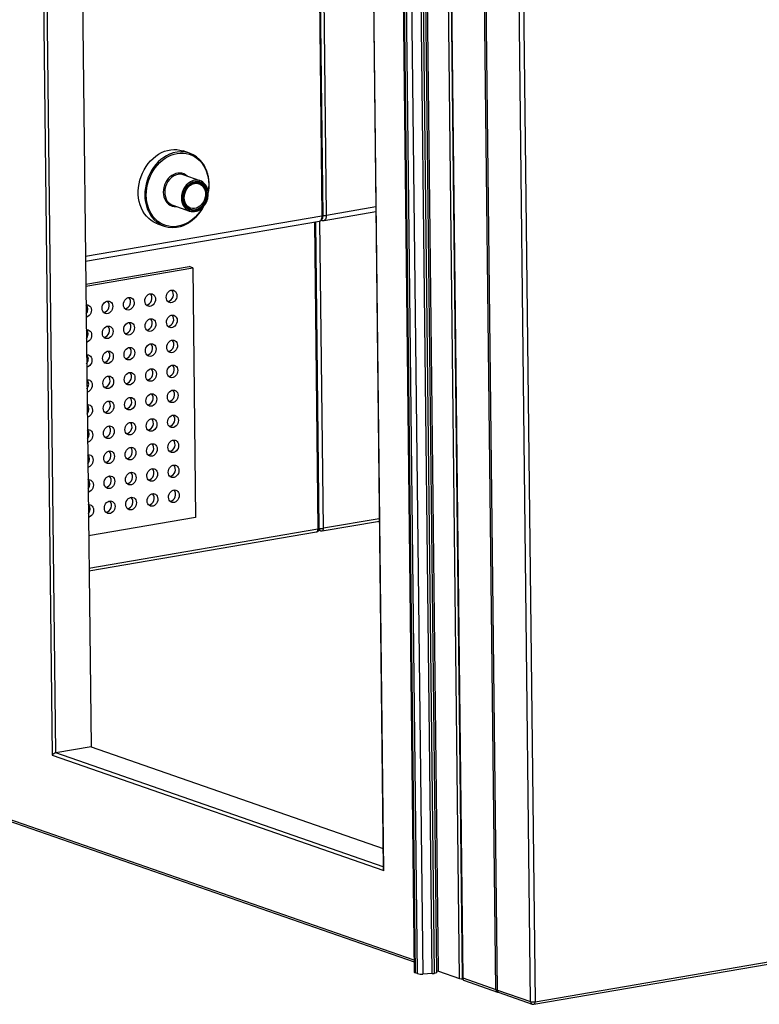
# Model space of a CAD drawing. Units: inches. Extents: x 0.3 to 10.6, y 0.4 to 8.2.
# Drawn here: x 8.5 to 9, y 5.9 to 6.5 of the extents above; entities that cross this region are included whole.
import ezdxf

# ---------------------------------------------------------------- set-up
doc = ezdxf.new("R2010")
doc.units = ezdxf.units.IN
doc.header["$MEASUREMENT"] = 0

msp = doc.modelspace()

# ---------------------------------------------------------------- linework, layer by layer
at = {"color": 7, "linetype": 'Continuous', "lineweight": 25}
for p, q in [((8.76501154, 7.63921522), (8.78504406, 5.88342537)), ((8.76534071, 7.63895999), (8.78537324, 5.88317015)), ((8.82660716, 5.86882609), (8.80657463, 7.62461594)), ((8.80928357, 7.62451597), (8.82931609, 5.86872612)), ((8.52262768, 7.19127897), (8.5360101, 6.01835063)), ((8.78343786, 5.88279721), (8.76861466, 7.18200587)), ((8.7414246, 7.15897515), (8.75594061, 5.88669113)), ((8.7419513, 7.15856679), (8.75646731, 5.88628277)), ((8.75794312, 5.88576938), (8.74342711, 7.1580534)), ((8.74655452, 7.15776507), (8.76107052, 5.88548105)), ((8.76684371, 5.88578093), (8.7523277, 7.15806495)), ((8.75353457, 7.15819333), (8.76805057, 5.88590931)), ((8.75499585, 7.15844306), (8.76951186, 5.88615904)), ((8.77074215, 5.88721367), (8.75622614, 7.15949769)), ((8.72376905, 7.12058442), (8.73713231, 5.94933477)), ((8.73740524, 5.94829125), (8.72402282, 7.12121959)), ((8.55325568, 6.57900834), (8.55959426, 6.02345067)), ((8.70050804, 6.34586482), (8.69842418, 6.52850858)), ((8.80544765, 5.87618686), (8.79855624, 6.48019744)), ((8.80653275, 5.87580938), (8.79964134, 6.47981996)), ((8.61946766, 6.38380935), (8.6154745, 6.38519845)), ((8.62582673, 6.36712173), (8.61567015, 6.3706549)), ((8.60925298, 6.35220799), (8.61940956, 6.34867482)), ((8.6200513, 6.35051953), (8.61966865, 6.35067012)), ((8.70115943, 6.34293794), (8.73258024, 6.34830768)), ((8.55623172, 6.31817019), (8.69830151, 6.34244953)), ((8.69823163, 6.15588804), (8.69610735, 6.34207457)), ((8.69960397, 6.34317992), (8.700014, 6.34303728)), ((8.60007335, 6.34092582), (8.6040665, 6.33953672)), ((8.55639008, 6.30428803), (8.61917537, 6.31501786)), ((8.55640294, 6.30316438), (8.62134559, 6.31426291)), ((8.62134559, 6.31426291), (8.61917537, 6.31501786)), ((8.62134559, 6.31426291), (8.62307626, 6.16257476)), ((8.62307626, 6.16257476), (8.55813361, 6.15147624)), ((8.70001989, 6.15453378), (8.73472345, 6.16046452)), ((8.55837486, 6.13032703), (8.69664235, 6.15395657)), ((8.69802031, 6.15497937), (8.69907572, 6.15461222)), ((8.55959426, 6.02345067), (8.53815992, 6.0197876)), ((8.55959426, 6.02345067), (8.73699075, 5.96173971)), ((8.5360101, 6.01835063), (8.73740524, 5.94829125)), ((8.50899082, 5.97879959), (8.75586954, 5.89291782)), ((8.82931609, 5.86872612), (9.29366264, 5.94808169)), ((8.82856, 5.86717841), (9.29290655, 5.94653398)), ((8.75794312, 5.88576938), (8.75646731, 5.88628277)), ((8.76684371, 5.88578093), (8.76107052, 5.88548105)), ((8.76951186, 5.88615904), (8.76805057, 5.88590931)), ((8.77074215, 5.88721367), (8.76950224, 5.88700177)), ((8.77074215, 5.88721367), (8.78343786, 5.88279721)), ((8.78537324, 5.88317015), (8.80544765, 5.87618686)), ((8.78635532, 5.88160294), (8.80652384, 5.87458692)), ((8.80653275, 5.87580938), (8.82660716, 5.86882609)), ((8.80659673, 5.87504443), (8.80625637, 5.8748169)), ((8.80742072, 5.87427492), (8.82758924, 5.86725889))]:
    msp.add_line(p, q, dxfattribs=at)
at = {"color": 8, "linetype": 'Continuous', "lineweight": 25}
for p, q in [((8.53815992, 6.0197876), (8.52481376, 7.18953806)), ((8.69772342, 6.52875233), (8.69981371, 6.34554502)), ((8.70267162, 6.34603343), (8.70059832, 6.52775227)), ((8.73254796, 6.35113921), (8.70267162, 6.34603343)), ((8.69981371, 6.34554502), (8.5561994, 6.32100172)), ((8.6952714, 6.34193173), (8.69739843, 6.15550428)), ((8.70077597, 6.15608149), (8.69864833, 6.34256297)), ((8.73470727, 6.16188026), (8.70077597, 6.15608149)), ((8.69739843, 6.15550428), (8.55835872, 6.13174277)), ((8.73711815, 5.95057595), (8.53815992, 6.0197876)), ((8.75585834, 5.89390223), (8.50899795, 5.97977762))]:
    msp.add_line(p, q, dxfattribs=at)
at = {"color": 7, "linetype": 'Continuous', "lineweight": 25, "flags": 128}
for points in [[(8.60007335, 6.34092582), (8.5993707, 6.34118971), (8.59771298, 6.34197694), (8.59614916, 6.34296103), (8.5946939, 6.34413287), (8.59336074, 6.34548137), (8.59216218, 6.34699403), (8.59110937, 6.34865678), (8.59021214, 6.35045397), (8.58947894, 6.35236886), (8.58891649, 6.35438362), (8.58853009, 6.35647946), (8.58832344, 6.35863669), (8.58829835, 6.36083523), (8.58845507, 6.36305463), (8.58879224, 6.36527406), (8.58930661, 6.36747284), (8.58999335, 6.36963039), (8.59084616, 6.37172666), (8.591857, 6.37374209), (8.59301645, 6.37565772), (8.5943137, 6.37745582), (8.59573662, 6.37911946), (8.59727194, 6.38063319), (8.59890528, 6.38198285), (8.60062145, 6.38315593), (8.6024044, 6.38414133), (8.60423748, 6.38492995), (8.60610356, 6.38551434), (8.60798522, 6.3858892), (8.60986498, 6.38605088), (8.6117252, 6.38599787), (8.61354846, 6.38573076), (8.61531787, 6.38525201), (8.6154745, 6.38519845)], [(8.61536587, 6.35647877), (8.61544362, 6.35788292), (8.61570655, 6.35928449), (8.61614822, 6.36064891), (8.61675777, 6.36194265), (8.61752011, 6.36313383), (8.61841657, 6.36419314), (8.61942503, 6.36509448), (8.62052071, 6.36581563), (8.62167656, 6.36633886), (8.62286413, 6.36665123), (8.62405419, 6.36674519), (8.6252174, 6.36661828), (8.62632523, 6.3662737), (8.6273503, 6.36571989), (8.6282674, 6.36497051), (8.62905396, 6.36404404), (8.62969054, 6.36296325), (8.63016156, 6.36175481), (8.63045539, 6.36044839), (8.63056481, 6.35907622), (8.63048707, 6.35767207), (8.63022413, 6.3562705), (8.62978246, 6.35490609), (8.62917298, 6.35361235), (8.62841058, 6.35242116), (8.62751412, 6.35136185), (8.62650565, 6.35046051), (8.62540997, 6.34973936), (8.62425419, 6.34921614), (8.62306662, 6.34890377), (8.62187655, 6.34880981), (8.62071329, 6.34893671), (8.61960545, 6.34928129), (8.61858038, 6.3498351), (8.61766329, 6.35058448), (8.61687679, 6.35151097), (8.61624015, 6.35259174), (8.61576912, 6.35380018), (8.61547529, 6.3551066), (8.61536587, 6.35647877)], [(8.61595043, 6.35657867), (8.61605627, 6.35528021), (8.61634108, 6.35404651), (8.61679742, 6.35290939), (8.61741348, 6.35189835), (8.61817336, 6.35103957), (8.61905734, 6.35035529), (8.62004255, 6.34986329), (8.62110342, 6.34957623), (8.62221258, 6.34950158), (8.62334122, 6.34964125), (8.62446006, 6.34999166), (8.62554026, 6.35054376), (8.62655375, 6.35128318), (8.6274743, 6.35219075), (8.62827805, 6.35324307), (8.62894424, 6.35441282), (8.62945555, 6.35566973), (8.62979874, 6.35698123), (8.62996503, 6.35831335), (8.62994999, 6.35963153), (8.62975401, 6.36090174), (8.62938229, 6.36209106), (8.62884434, 6.36316865), (8.6281541, 6.3641066), (8.62732951, 6.36488063), (8.62639188, 6.36547064), (8.62536549, 6.36586146), (8.62427693, 6.36604292), (8.62315446, 6.3660103), (8.62202703, 6.36576441), (8.62092389, 6.36531175), (8.61987368, 6.36466385), (8.61890352, 6.36383768), (8.61803856, 6.36285451), (8.61730119, 6.36173986), (8.61671056, 6.3605226), (8.61628189, 6.35923423), (8.61602628, 6.35790817), (8.61595043, 6.35657867)], [(8.60528051, 6.29631902), (8.60536453, 6.29724269), (8.60563237, 6.29814493), (8.60606855, 6.29897329), (8.60664766, 6.2996797), (8.60733602, 6.30022297), (8.60809374, 6.30057166), (8.60887663, 6.30070546), (8.60963928, 6.30061659), (8.61033739, 6.30031027), (8.61093034, 6.29980415), (8.61138368, 6.29912781), (8.61167102, 6.29832045), (8.61177576, 6.29742904), (8.61169173, 6.29650536), (8.6114239, 6.29560312), (8.61098772, 6.29477476), (8.61040861, 6.29406842), (8.60972019, 6.29352507), (8.60896253, 6.29317639), (8.60817964, 6.29304259), (8.60741693, 6.29313145), (8.60671887, 6.29343785), (8.60612593, 6.2939439), (8.60567258, 6.29462024), (8.60538524, 6.2954276), (8.60528051, 6.29631902)], [(8.56630891, 6.28965887), (8.56639293, 6.29058255), (8.56666077, 6.29148479), (8.56709695, 6.29231315), (8.56767606, 6.29301956), (8.56836442, 6.29356283), (8.56912213, 6.29391152), (8.56990503, 6.29404531), (8.57066767, 6.29395645), (8.57136579, 6.29365013), (8.57195873, 6.29314401), (8.57241208, 6.29246767), (8.57269942, 6.29166031), (8.57280415, 6.29076889), (8.57272013, 6.28984522), (8.57245229, 6.28894298), (8.57201612, 6.28811462), (8.57143701, 6.28740828), (8.57074858, 6.28686493), (8.56999093, 6.28651625), (8.56920804, 6.28638245), (8.56844533, 6.28647131), (8.56774727, 6.28677771), (8.56715433, 6.28728376), (8.56670098, 6.2879601), (8.56641364, 6.28876745), (8.56630891, 6.28965887)], [(8.5792994, 6.29187891), (8.57938342, 6.29280259), (8.57965132, 6.29370484), (8.5800875, 6.2945332), (8.58066661, 6.29523961), (8.58135497, 6.29578288), (8.58211263, 6.29613156), (8.58289558, 6.29626537), (8.58365823, 6.2961765), (8.58435634, 6.29587018), (8.58494923, 6.29536405), (8.58540257, 6.29468771), (8.58568998, 6.29388036), (8.58579471, 6.29298894), (8.58571068, 6.29206527), (8.58544279, 6.29116302), (8.58500661, 6.29033466), (8.58442756, 6.28962833), (8.58373914, 6.28908498), (8.58298148, 6.2887363), (8.58219853, 6.28860249), (8.58143588, 6.28869136), (8.58073783, 6.28899776), (8.58014488, 6.28950381), (8.57969154, 6.29018015), (8.57940413, 6.29098749), (8.5792994, 6.29187891)], [(8.59228996, 6.29409896), (8.59237398, 6.29502264), (8.59264188, 6.29592489), (8.59307799, 6.29675324), (8.5936571, 6.29745965), (8.59434553, 6.29800293), (8.59510318, 6.29835161), (8.59588607, 6.29848541), (8.59664878, 6.29839655), (8.59734684, 6.29809022), (8.59793978, 6.2975841), (8.59839313, 6.29690776), (8.59868047, 6.2961004), (8.5987852, 6.29520898), (8.59870118, 6.29428531), (8.59843334, 6.29338307), (8.59799716, 6.29255471), (8.59741805, 6.29184837), (8.59672969, 6.29130503), (8.59597198, 6.29095634), (8.59518908, 6.29082254), (8.59442644, 6.29091141), (8.59372832, 6.2912178), (8.59313538, 6.29172385), (8.59268209, 6.2924002), (8.59239469, 6.29320754), (8.59228996, 6.29409896)], [(8.55653274, 6.29178777), (8.55691447, 6.29182526), (8.55767718, 6.29173641), (8.55837523, 6.29143008), (8.55896818, 6.29092396), (8.55942153, 6.29024762), (8.55970893, 6.28944027), (8.5598136, 6.28854884), (8.55972964, 6.28762518), (8.55946174, 6.28672293), (8.55902556, 6.28589457), (8.55844645, 6.28518823), (8.55775809, 6.28464489), (8.55700037, 6.2842962), (8.55661927, 6.28420339)], [(8.59246302, 6.27893013), (8.59254705, 6.27985381), (8.59281494, 6.28075605), (8.59325106, 6.2815844), (8.59383017, 6.28229082), (8.59451859, 6.28283417), (8.59527625, 6.28318285), (8.59605914, 6.28331664), (8.59682185, 6.28322779), (8.5975199, 6.28292138), (8.59811285, 6.28241527), (8.5985662, 6.28173893), (8.59885354, 6.28093157), (8.59895827, 6.28004015), (8.59887424, 6.27911654), (8.59860641, 6.27821431), (8.59817023, 6.27738588), (8.59759112, 6.27667953), (8.59690276, 6.27613619), (8.59614504, 6.2757875), (8.59536215, 6.27565371), (8.5945995, 6.27574257), (8.59390139, 6.27604896), (8.59330844, 6.27655501), (8.59285516, 6.27723143), (8.59256776, 6.27803878), (8.59246302, 6.27893013)], [(8.60545358, 6.28115018), (8.6055376, 6.28207386), (8.60580544, 6.28297609), (8.60624162, 6.28380445), (8.60682073, 6.28451087), (8.60750909, 6.28505421), (8.6082668, 6.2854029), (8.60904969, 6.28553669), (8.60981234, 6.28544783), (8.61051046, 6.28514143), (8.6111034, 6.28463532), (8.61155675, 6.28395898), (8.61184409, 6.28315162), (8.61194882, 6.2822602), (8.6118648, 6.28133659), (8.61159696, 6.28043436), (8.61116079, 6.27960593), (8.61058168, 6.27889958), (8.60989325, 6.27835623), (8.6091356, 6.27800755), (8.60835271, 6.27787376), (8.60759, 6.27796261), (8.60689194, 6.27826901), (8.606299, 6.27877506), (8.60584565, 6.27945147), (8.60555831, 6.28025883), (8.60545358, 6.28115018)], [(8.55670581, 6.27661894), (8.55708754, 6.2766565), (8.55785025, 6.27656765), (8.5585483, 6.27626124), (8.55914125, 6.27575513), (8.55959459, 6.27507878), (8.55988199, 6.27427144), (8.55998667, 6.27338001), (8.5599027, 6.27245641), (8.55963481, 6.27155417), (8.55919863, 6.27072573), (8.55861952, 6.27001939), (8.55793116, 6.26947605), (8.55717344, 6.26912736), (8.55679234, 6.26903456)], [(8.56648197, 6.27449004), (8.566566, 6.27541372), (8.56683383, 6.27631595), (8.56727001, 6.27714431), (8.56784912, 6.27785073), (8.56853748, 6.27839407), (8.5692952, 6.27874276), (8.57007809, 6.27887655), (8.57084074, 6.27878769), (8.57153886, 6.27848129), (8.5721318, 6.27797518), (8.57258515, 6.27729883), (8.57287249, 6.27649148), (8.57297722, 6.27560006), (8.5728932, 6.27467645), (8.57262536, 6.27377422), (8.57218918, 6.27294579), (8.57161007, 6.27223944), (8.57092165, 6.27169609), (8.570164, 6.27134741), (8.5693811, 6.27121362), (8.56861839, 6.27130247), (8.56792034, 6.27160887), (8.5673274, 6.27211492), (8.56687405, 6.27279133), (8.56658671, 6.27359869), (8.56648197, 6.27449004)], [(8.57947247, 6.27671008), (8.57955649, 6.27763376), (8.57982439, 6.278536), (8.58026057, 6.27936436), (8.58083968, 6.28007078), (8.58152804, 6.28061412), (8.58228569, 6.2809628), (8.58306865, 6.2810966), (8.58383129, 6.28100774), (8.58452941, 6.28070134), (8.58512229, 6.28019522), (8.58557564, 6.27951887), (8.58586304, 6.27871153), (8.58596778, 6.27782011), (8.58588375, 6.2768965), (8.58561585, 6.27599426), (8.58517968, 6.27516583), (8.58460063, 6.27445949), (8.58391221, 6.27391614), (8.58315455, 6.27356746), (8.5823716, 6.27343366), (8.58160895, 6.27352252), (8.58091089, 6.27382892), (8.58031795, 6.27433497), (8.5798646, 6.27501138), (8.5795772, 6.27581873), (8.57947247, 6.27671008)], [(8.60562664, 6.26598141), (8.60571067, 6.26690509), (8.6059785, 6.26780733), (8.60641468, 6.26863569), (8.60699379, 6.26934203), (8.60768215, 6.26988537), (8.60843987, 6.27023406), (8.60922276, 6.27036785), (8.60998541, 6.27027899), (8.61068353, 6.2699726), (8.61127647, 6.26946655), (8.61172982, 6.26879021), (8.61201716, 6.26798285), (8.61212189, 6.26709143), (8.61203787, 6.26616776), (8.61177003, 6.26526552), (8.61133385, 6.26443716), (8.61075474, 6.26373074), (8.61006632, 6.26318747), (8.60930866, 6.26283879), (8.60852577, 6.26270499), (8.60776306, 6.26279385), (8.60706501, 6.26310018), (8.60647207, 6.26360629), (8.60601872, 6.26428264), (8.60573138, 6.26508999), (8.60562664, 6.26598141)], [(8.57964553, 6.26154131), (8.57972956, 6.26246499), (8.57999746, 6.26336724), (8.58043363, 6.2641956), (8.58101274, 6.26490194), (8.58170111, 6.26544528), (8.58245876, 6.26579396), (8.58324171, 6.26592776), (8.58400436, 6.2658389), (8.58470248, 6.26553251), (8.58529536, 6.26502645), (8.58574871, 6.26435011), (8.58603611, 6.26354276), (8.58614084, 6.26265134), (8.58605682, 6.26172767), (8.58578892, 6.26082542), (8.58535274, 6.25999706), (8.58477369, 6.25929065), (8.58408527, 6.25874738), (8.58332762, 6.2583987), (8.58254466, 6.25826489), (8.58178202, 6.25835376), (8.58108396, 6.25866009), (8.58049102, 6.2591662), (8.58003767, 6.25984255), (8.57975027, 6.26064989), (8.57964553, 6.26154131)], [(8.59263609, 6.26376136), (8.59272011, 6.26468504), (8.59298801, 6.26558729), (8.59342413, 6.26641564), (8.59400324, 6.26712198), (8.59469166, 6.26766533), (8.59544932, 6.26801401), (8.59623221, 6.2681478), (8.59699492, 6.26805895), (8.59769297, 6.26775255), (8.59828591, 6.2672465), (8.59873926, 6.26657016), (8.5990266, 6.2657628), (8.59913134, 6.26487138), (8.59904731, 6.26394771), (8.59877948, 6.26304547), (8.5983433, 6.26221711), (8.59776419, 6.26151069), (8.59707583, 6.26096743), (8.59631811, 6.26061874), (8.59553522, 6.26048494), (8.59477257, 6.26057381), (8.59407445, 6.26088013), (8.59348151, 6.26138624), (8.59302822, 6.2620626), (8.59274082, 6.26286994), (8.59263609, 6.26376136)], [(8.55687887, 6.2614501), (8.55726061, 6.26148766), (8.55802331, 6.26139881), (8.55872137, 6.26109241), (8.55931431, 6.26058636), (8.55976766, 6.25991002), (8.56005506, 6.25910267), (8.56015973, 6.25821124), (8.56007577, 6.25728758), (8.55980787, 6.25638533), (8.55937169, 6.25555697), (8.55879259, 6.25485055), (8.55810422, 6.25430729), (8.55734651, 6.2539586), (8.55696541, 6.25386572)], [(8.56665504, 6.25932127), (8.56673907, 6.26024495), (8.5670069, 6.26114719), (8.56744308, 6.26197555), (8.56802219, 6.26268189), (8.56871055, 6.26322523), (8.56946827, 6.26357392), (8.57025116, 6.26370771), (8.57101381, 6.26361885), (8.57171192, 6.26331246), (8.57230487, 6.26280641), (8.57275821, 6.26213007), (8.57304555, 6.26132271), (8.57315029, 6.26043129), (8.57306626, 6.25950762), (8.57279843, 6.25860538), (8.57236225, 6.25777702), (8.57178314, 6.2570706), (8.57109472, 6.25652733), (8.57033706, 6.25617865), (8.56955417, 6.25604485), (8.56879146, 6.25613371), (8.56809341, 6.25644004), (8.56750046, 6.25694615), (8.56704712, 6.2576225), (8.56675977, 6.25842985), (8.56665504, 6.25932127)], [(8.59280916, 6.24859253), (8.59289318, 6.24951621), (8.59316108, 6.25041845), (8.5935972, 6.2512468), (8.5941763, 6.25195322), (8.59486473, 6.25249649), (8.59562238, 6.25284517), (8.59640528, 6.25297897), (8.59716798, 6.25289011), (8.59786604, 6.25258378), (8.59845898, 6.25207767), (8.59891233, 6.25140132), (8.59919967, 6.25059397), (8.5993044, 6.24970255), (8.59922038, 6.24877887), (8.59895254, 6.24787663), (8.59851636, 6.24704827), (8.59793725, 6.24634193), (8.59724889, 6.24579859), (8.59649118, 6.2454499), (8.59570829, 6.24531611), (8.59494564, 6.24540497), (8.59424752, 6.24571136), (8.59365458, 6.24621741), (8.59320129, 6.24689376), (8.59291389, 6.24770111), (8.59280916, 6.24859253)], [(8.60579971, 6.25081258), (8.60588374, 6.25173626), (8.60615157, 6.25263849), (8.60658775, 6.25346685), (8.60716686, 6.25417327), (8.60785522, 6.25471653), (8.60861294, 6.25506522), (8.60939583, 6.25519902), (8.61015848, 6.25511015), (8.61085659, 6.25480383), (8.61144954, 6.25429772), (8.61190288, 6.25362137), (8.61219022, 6.25281402), (8.61229496, 6.2519226), (8.61221093, 6.25099892), (8.6119431, 6.25009669), (8.61150692, 6.24926832), (8.61092781, 6.24856198), (8.61023939, 6.24801863), (8.60948173, 6.24766995), (8.60869884, 6.24753616), (8.60793613, 6.24762501), (8.60723808, 6.24793141), (8.60664513, 6.24843746), (8.60619179, 6.2491138), (8.60590444, 6.24992116), (8.60579971, 6.25081258)], [(8.55705194, 6.24628134), (8.55743367, 6.24631883), (8.55819638, 6.24622997), (8.55889444, 6.24592364), (8.55948738, 6.24541753), (8.55994073, 6.24474118), (8.56022813, 6.24393384), (8.5603328, 6.24304241), (8.56024884, 6.24211874), (8.55998094, 6.24121649), (8.55954476, 6.24038813), (8.55896565, 6.23968179), (8.55827729, 6.23913845), (8.55751958, 6.23878976), (8.55713847, 6.23869695)], [(8.56682811, 6.24415244), (8.56691213, 6.24507611), (8.56717997, 6.24597835), (8.56761615, 6.24680671), (8.56819526, 6.24751313), (8.56888362, 6.24805639), (8.56964133, 6.24840508), (8.57042423, 6.24853888), (8.57118687, 6.24845001), (8.57188499, 6.24814369), (8.57247793, 6.24763758), (8.57293128, 6.24696123), (8.57321862, 6.24615388), (8.57332336, 6.24526246), (8.57323933, 6.24433878), (8.5729715, 6.24343654), (8.57253532, 6.24260818), (8.57195621, 6.24190184), (8.57126778, 6.24135849), (8.57051013, 6.24100981), (8.56972724, 6.24087602), (8.56896453, 6.24096487), (8.56826647, 6.24127127), (8.56767353, 6.24177732), (8.56722018, 6.24245366), (8.56693284, 6.24326102), (8.56682811, 6.24415244)], [(8.5798186, 6.24637248), (8.57990263, 6.24729615), (8.58017052, 6.2481984), (8.5806067, 6.24902676), (8.58118581, 6.24973318), (8.58187417, 6.25027644), (8.58263183, 6.25062512), (8.58341478, 6.25075893), (8.58417743, 6.25067006), (8.58487555, 6.25036374), (8.58546843, 6.24985762), (8.58592177, 6.24918127), (8.58620918, 6.24837393), (8.58631391, 6.24748251), (8.58622989, 6.24655883), (8.58596199, 6.24565658), (8.58552581, 6.24482822), (8.58494676, 6.24412189), (8.58425834, 6.24357854), (8.58350068, 6.24322986), (8.58271773, 6.24309606), (8.58195508, 6.24318492), (8.58125703, 6.24349132), (8.58066408, 6.24399737), (8.58021074, 6.24467371), (8.57992334, 6.24548106), (8.5798186, 6.24637248)], [(8.60597278, 6.23564381), (8.6060568, 6.23656749), (8.60632464, 6.23746965), (8.60676082, 6.23829801), (8.60733993, 6.23900443), (8.60802829, 6.23954777), (8.608786, 6.23989639), (8.6095689, 6.24003018), (8.61033154, 6.23994139), (8.61102966, 6.239635), (8.6116226, 6.23912888), (8.61207595, 6.23845254), (8.61236329, 6.23764525), (8.61246802, 6.23675383), (8.612384, 6.23583016), (8.61211617, 6.23492785), (8.61167999, 6.23409949), (8.61110088, 6.23339321), (8.61041245, 6.23284987), (8.6096548, 6.23250112), (8.60887191, 6.23236732), (8.6081092, 6.23245625), (8.60741114, 6.23276265), (8.6068182, 6.23326862), (8.60636485, 6.23394497), (8.60607751, 6.23475239), (8.60597278, 6.23564381)], [(8.57999167, 6.23120371), (8.58007569, 6.23212739), (8.58034359, 6.23302956), (8.58077977, 6.23385792), (8.58135888, 6.23456434), (8.58204724, 6.23510768), (8.5828049, 6.23545629), (8.58358785, 6.23559009), (8.5843505, 6.2355013), (8.58504861, 6.23519491), (8.5856415, 6.23468878), (8.58609484, 6.23401244), (8.58638224, 6.23320516), (8.58648698, 6.23231374), (8.58640295, 6.23139006), (8.58613506, 6.23048775), (8.58569888, 6.22965939), (8.58511983, 6.22895312), (8.58443141, 6.22840978), (8.58367375, 6.22806103), (8.5828908, 6.22792722), (8.58212815, 6.22801616), (8.58143009, 6.22832256), (8.58083715, 6.22882853), (8.58038381, 6.22950487), (8.5800964, 6.23031229), (8.57999167, 6.23120371)], [(8.59298222, 6.23342376), (8.59306625, 6.23434744), (8.59333414, 6.23524961), (8.59377026, 6.23607796), (8.59434937, 6.23678438), (8.59503779, 6.23732773), (8.59579545, 6.23767634), (8.59657834, 6.23781013), (8.59734105, 6.23772135), (8.59803911, 6.23741495), (8.59863205, 6.23690883), (8.5990854, 6.23623249), (8.59937274, 6.2354252), (8.59947747, 6.23453378), (8.59939345, 6.2336101), (8.59912561, 6.2327078), (8.59868943, 6.23187944), (8.59811032, 6.23117316), (8.59742196, 6.23062983), (8.59666424, 6.23028107), (8.59588135, 6.23014727), (8.5951187, 6.23023621), (8.59442059, 6.2305426), (8.59382765, 6.23104857), (8.59337436, 6.23172493), (8.59308696, 6.23253234), (8.59298222, 6.23342376)], [(8.55722501, 6.23111243), (8.55760674, 6.23114999), (8.55836945, 6.23106121), (8.5590675, 6.23075481), (8.55966045, 6.23024869), (8.56011379, 6.22957235), (8.5604012, 6.22876507), (8.56050587, 6.22787364), (8.5604219, 6.22694997), (8.56015401, 6.22604766), (8.55971783, 6.2252193), (8.55913872, 6.22451302), (8.55845036, 6.22396969), (8.55769264, 6.22362092), (8.55731154, 6.22352812)], [(8.56700118, 6.22898367), (8.5670852, 6.22990735), (8.56735304, 6.23080951), (8.56778921, 6.23163787), (8.56836832, 6.23234429), (8.56905668, 6.23288763), (8.5698144, 6.23323625), (8.57059729, 6.23337004), (8.57135994, 6.23328125), (8.57205806, 6.23297486), (8.572651, 6.23246874), (8.57310435, 6.2317924), (8.57339169, 6.23098511), (8.57349642, 6.23009369), (8.5734124, 6.22917001), (8.57314456, 6.22826771), (8.57270838, 6.22743935), (8.57212927, 6.22673307), (8.57144085, 6.22618973), (8.5706832, 6.22584097), (8.5699003, 6.22570718), (8.5691376, 6.2257961), (8.56843954, 6.22610251), (8.5678466, 6.22660848), (8.56739325, 6.22728482), (8.56710591, 6.22809225), (8.56700118, 6.22898367)], [(8.59315529, 6.21825486), (8.59323932, 6.21917853), (8.59350721, 6.22008085), (8.59394333, 6.2209092), (8.59452244, 6.22161562), (8.59521086, 6.22215896), (8.59596852, 6.22250757), (8.59675141, 6.22264137), (8.59751412, 6.22255258), (8.59821217, 6.22224618), (8.59880512, 6.22174007), (8.59925846, 6.22106372), (8.59954581, 6.22025629), (8.59965054, 6.21936488), (8.59956651, 6.21844134), (8.59929868, 6.21753903), (8.5988625, 6.21671067), (8.59828339, 6.21600426), (8.59759503, 6.21546092), (8.59683731, 6.2151123), (8.59605442, 6.21497851), (8.59529177, 6.2150673), (8.59459366, 6.21537369), (8.59400071, 6.21587981), (8.59354743, 6.21655616), (8.59326002, 6.21736358), (8.59315529, 6.21825486)], [(8.60614585, 6.22047491), (8.60622987, 6.22139858), (8.60649771, 6.22230089), (8.60693388, 6.22312925), (8.60751299, 6.22383567), (8.60820135, 6.224379), (8.60895907, 6.22472762), (8.60974196, 6.22486142), (8.61050461, 6.22477262), (8.61120273, 6.22446623), (8.61179567, 6.22396012), (8.61224902, 6.22328377), (8.61253636, 6.22247635), (8.61264109, 6.22158493), (8.61255707, 6.22066139), (8.61228923, 6.21975908), (8.61185305, 6.21893072), (8.61127394, 6.21822431), (8.61058552, 6.21768096), (8.60982787, 6.21733235), (8.60904497, 6.21719856), (8.60828227, 6.21728734), (8.60758421, 6.21759374), (8.60699127, 6.21809986), (8.60653792, 6.2187762), (8.60625058, 6.21958363), (8.60614585, 6.22047491)], [(8.55739807, 6.21594367), (8.55777981, 6.21598123), (8.55854251, 6.21589244), (8.55924057, 6.21558604), (8.55983351, 6.21507992), (8.56028686, 6.21440358), (8.56057426, 6.21359616), (8.56067894, 6.21270473), (8.56059497, 6.21178121), (8.56032708, 6.21087889), (8.5598909, 6.21005053), (8.55931179, 6.20934412), (8.55862343, 6.20880078), (8.55786571, 6.20845216), (8.55748461, 6.20835935)], [(8.56717424, 6.21381476), (8.56725827, 6.21473844), (8.5675261, 6.21564075), (8.56796228, 6.21646911), (8.56854139, 6.21717553), (8.56922975, 6.21771886), (8.56998747, 6.21806748), (8.57077036, 6.21820128), (8.57153301, 6.21811248), (8.57223113, 6.21780609), (8.57282407, 6.21729998), (8.57327742, 6.21662363), (8.57356476, 6.2158162), (8.57366949, 6.21492478), (8.57358546, 6.21400125), (8.57331763, 6.21309894), (8.57288145, 6.21227058), (8.57230234, 6.21156417), (8.57161392, 6.21102082), (8.57085626, 6.21067221), (8.57007337, 6.21053842), (8.56931066, 6.2106272), (8.56861261, 6.2109336), (8.56801966, 6.21143972), (8.56756632, 6.21211606), (8.56727898, 6.21292349), (8.56717424, 6.21381476)], [(8.58016474, 6.2160348), (8.58024876, 6.21695848), (8.58051666, 6.2178608), (8.58095284, 6.21868916), (8.58153195, 6.21939558), (8.58222031, 6.21993891), (8.58297796, 6.22028752), (8.58376092, 6.22042133), (8.58452356, 6.22033253), (8.58522168, 6.22002614), (8.58581456, 6.21952002), (8.58626791, 6.21884367), (8.58655531, 6.21803625), (8.58666004, 6.21714484), (8.58657602, 6.2162213), (8.58630812, 6.21531898), (8.58587194, 6.21449062), (8.5852929, 6.21378422), (8.58460447, 6.21324087), (8.58384682, 6.21289226), (8.58306386, 6.21275846), (8.58230122, 6.21284725), (8.58160316, 6.21315365), (8.58101022, 6.21365977), (8.58055687, 6.21433611), (8.58026947, 6.21514353), (8.58016474, 6.2160348)], [(8.5803378, 6.20086604), (8.58042183, 6.20178972), (8.58068973, 6.20269189), (8.5811259, 6.20352039), (8.58170501, 6.20422667), (8.58239337, 6.20477001), (8.58315103, 6.20511876), (8.58393398, 6.20525256), (8.58469663, 6.20516363), (8.58539475, 6.20485723), (8.58598763, 6.20435125), (8.58644098, 6.20367477), (8.58672838, 6.20286749), (8.58683311, 6.20197607), (8.58674909, 6.20105239), (8.58648119, 6.20015022), (8.58604501, 6.19932186), (8.58546596, 6.19861545), (8.58477754, 6.1980721), (8.58401989, 6.19772335), (8.58323693, 6.19758955), (8.58247428, 6.19767848), (8.58177623, 6.19798489), (8.58118329, 6.198491), (8.58072994, 6.19916735), (8.58044254, 6.19997462), (8.5803378, 6.20086604)], [(8.59332836, 6.20308609), (8.59341238, 6.20400977), (8.59368028, 6.20491194), (8.5941164, 6.20574043), (8.59469551, 6.20644671), (8.59538393, 6.20699006), (8.59614158, 6.20733881), (8.59692448, 6.2074726), (8.59768719, 6.20738368), (8.59838524, 6.20707727), (8.59897818, 6.2065713), (8.59943153, 6.20589482), (8.59971887, 6.20508753), (8.59982361, 6.20419611), (8.59973958, 6.20327243), (8.59947174, 6.20237027), (8.59903557, 6.20154191), (8.59845646, 6.20083549), (8.5977681, 6.20029215), (8.59701038, 6.19994339), (8.59622749, 6.1998096), (8.59546484, 6.19989853), (8.59476672, 6.20020493), (8.59417378, 6.20071104), (8.59372049, 6.2013874), (8.59343309, 6.20219467), (8.59332836, 6.20308609)], [(8.60631891, 6.20530614), (8.60640294, 6.20622982), (8.60667077, 6.20713198), (8.60710695, 6.20796048), (8.60768606, 6.20866676), (8.60837442, 6.2092101), (8.60913214, 6.20955886), (8.60991503, 6.20969265), (8.61067768, 6.20960372), (8.6113758, 6.20929732), (8.61196874, 6.20879135), (8.61242209, 6.20811487), (8.61270943, 6.20730758), (8.61281416, 6.20641616), (8.61273014, 6.20549248), (8.6124623, 6.20459032), (8.61202612, 6.20376196), (8.61144701, 6.20305554), (8.61075859, 6.20251219), (8.61000093, 6.20216344), (8.60921804, 6.20202965), (8.60845533, 6.20211857), (8.60775728, 6.20242498), (8.60716433, 6.20293109), (8.60671099, 6.20360744), (8.60642365, 6.20441472), (8.60631891, 6.20530614)], [(8.55757114, 6.2007749), (8.55795287, 6.20081246), (8.55871558, 6.20072354), (8.55941364, 6.20041713), (8.56000658, 6.19991116), (8.56045993, 6.19923467), (8.56074733, 6.1984274), (8.560852, 6.19753597), (8.56076804, 6.1966123), (8.56050014, 6.19571013), (8.56006396, 6.19488177), (8.55948485, 6.19417535), (8.55879649, 6.19363201), (8.55803878, 6.19328325), (8.55765768, 6.19319045)], [(8.56734731, 6.198646), (8.56743133, 6.19956968), (8.56769917, 6.20047184), (8.56813535, 6.20130034), (8.56871446, 6.20200662), (8.56940282, 6.20254996), (8.57016054, 6.20289872), (8.57094343, 6.20303251), (8.57170608, 6.20294358), (8.57240419, 6.20263718), (8.57299714, 6.20213121), (8.57345048, 6.20145473), (8.57373782, 6.20064744), (8.57384256, 6.19975602), (8.57375853, 6.19883234), (8.5734907, 6.19793018), (8.57305452, 6.19710182), (8.57247541, 6.1963954), (8.57178699, 6.19585205), (8.57102933, 6.1955033), (8.57024644, 6.19536951), (8.56948373, 6.19545843), (8.56878567, 6.19576484), (8.56819273, 6.19627095), (8.56773938, 6.19694729), (8.56745204, 6.19775458), (8.56734731, 6.198646)], [(8.59350142, 6.18791733), (8.59358545, 6.188841), (8.59385335, 6.18974318), (8.59428946, 6.19057153), (8.59486857, 6.19127794), (8.595557, 6.19182129), (8.59631465, 6.1921699), (8.59709754, 6.19230369), (8.59786025, 6.19221491), (8.59855831, 6.19190851), (8.59915125, 6.19140239), (8.5996046, 6.19072605), (8.59989194, 6.18991876), (8.59999667, 6.18902735), (8.59991265, 6.18810367), (8.59964481, 6.18720136), (8.59920863, 6.186373), (8.59862952, 6.18566673), (8.59794116, 6.18512339), (8.59718345, 6.18477463), (8.59640055, 6.18464083), (8.59563791, 6.18472977), (8.59493979, 6.18503616), (8.59434685, 6.18554214), (8.59389356, 6.18621849), (8.59360616, 6.18702591), (8.59350142, 6.18791733)], [(8.60649198, 6.19013738), (8.606576, 6.19106105), (8.60684384, 6.19196322), (8.60728002, 6.19279158), (8.60785913, 6.19349799), (8.60854749, 6.19404133), (8.60930521, 6.19438995), (8.6100881, 6.19452374), (8.61085075, 6.19443495), (8.61154886, 6.19412856), (8.61214181, 6.19362244), (8.61259515, 6.1929461), (8.61288249, 6.19213882), (8.61298723, 6.1912474), (8.6129032, 6.19032372), (8.61263537, 6.18942141), (8.61219919, 6.18859305), (8.61162008, 6.18788678), (8.61093166, 6.18734343), (8.610174, 6.18699468), (8.60939111, 6.18686088), (8.6086284, 6.18694981), (8.60793034, 6.18725621), (8.6073374, 6.18776219), (8.60688405, 6.18843853), (8.60659671, 6.18924596), (8.60649198, 6.19013738)], [(8.56752038, 6.18347723), (8.5676044, 6.18440091), (8.56787224, 6.18530308), (8.56830842, 6.18613144), (8.56888753, 6.18683785), (8.56957589, 6.18738119), (8.5703336, 6.18772981), (8.5711165, 6.1878636), (8.57187914, 6.18777481), (8.57257726, 6.18746842), (8.5731702, 6.1869623), (8.57362355, 6.18628596), (8.57391089, 6.18547867), (8.57401562, 6.18458726), (8.5739316, 6.18366358), (8.57366376, 6.18276127), (8.57322759, 6.18193291), (8.57264847, 6.18122664), (8.57196005, 6.18068329), (8.5712024, 6.18033454), (8.57041951, 6.18020074), (8.5696568, 6.18028967), (8.56895874, 6.18059607), (8.5683658, 6.18110204), (8.56791245, 6.18177839), (8.56762511, 6.18258582), (8.56752038, 6.18347723)], [(8.58051087, 6.18569727), (8.58059489, 6.18662095), (8.58086279, 6.18752313), (8.58129897, 6.18835149), (8.58187808, 6.1890579), (8.58256644, 6.18960124), (8.5833241, 6.18994985), (8.58410705, 6.19008365), (8.5848697, 6.18999486), (8.58556781, 6.18968847), (8.5861607, 6.18918234), (8.58661404, 6.188506), (8.58690144, 6.18769873), (8.58700618, 6.18680731), (8.58692215, 6.18588363), (8.58665426, 6.18498131), (8.58621808, 6.18415295), (8.58563903, 6.18344669), (8.58495061, 6.18290334), (8.58419295, 6.18255459), (8.58341, 6.18242078), (8.58264735, 6.18250972), (8.5819493, 6.18281612), (8.58135635, 6.1833221), (8.58090301, 6.18399844), (8.5806156, 6.18480586), (8.58051087, 6.18569727)], [(8.55774421, 6.18560614), (8.55812594, 6.18564355), (8.55888865, 6.18555477), (8.55958671, 6.18524837), (8.56017965, 6.18474225), (8.560633, 6.18406591), (8.5609204, 6.18325863), (8.56102507, 6.1823672), (8.56094111, 6.18144354), (8.56067321, 6.18054122), (8.56023703, 6.17971286), (8.55965792, 6.17900659), (8.55896956, 6.17846325), (8.55821184, 6.17811449), (8.55783074, 6.17802168)], [(8.58068394, 6.17052837), (8.58076796, 6.17145205), (8.58103586, 6.17235436), (8.58147204, 6.17318272), (8.58205115, 6.17388914), (8.58273951, 6.17443248), (8.58349716, 6.17478109), (8.58428012, 6.17491489), (8.58504276, 6.1748261), (8.58574088, 6.1745197), (8.58633376, 6.17401358), (8.58678711, 6.17333724), (8.58707451, 6.17252982), (8.58717925, 6.1716384), (8.58709522, 6.17071486), (8.58682732, 6.16981255), (8.58639115, 6.16898419), (8.5858121, 6.16827778), (8.58512368, 6.16773443), (8.58436602, 6.16738582), (8.58358307, 6.16725202), (8.58282042, 6.16734081), (8.58212236, 6.16764721), (8.58152942, 6.16815333), (8.58107607, 6.16882967), (8.58078867, 6.16963709), (8.58068394, 6.17052837)], [(8.59367449, 6.17274842), (8.59375852, 6.1736721), (8.59402641, 6.17457441), (8.59446253, 6.17540276), (8.59504164, 6.17610918), (8.59573006, 6.17665253), (8.59648772, 6.17700114), (8.59727061, 6.17713493), (8.59803332, 6.17704615), (8.59873137, 6.17673974), (8.59932432, 6.17623363), (8.59977766, 6.17555729), (8.60006501, 6.17474986), (8.60016974, 6.17385844), (8.60008571, 6.1729349), (8.59981788, 6.1720326), (8.5993817, 6.17120424), (8.59880259, 6.17049782), (8.59811423, 6.16995448), (8.59735651, 6.16960586), (8.59657362, 6.16947207), (8.59581097, 6.16956086), (8.59511286, 6.16986725), (8.59451991, 6.17037337), (8.59406663, 6.17104972), (8.59377923, 6.17185714), (8.59367449, 6.17274842)], [(8.60666505, 6.17496847), (8.60674907, 6.17589215), (8.60701691, 6.17679445), (8.60745309, 6.17762281), (8.60803219, 6.17832923), (8.60872056, 6.17887257), (8.60947827, 6.17922119), (8.61026117, 6.17935498), (8.61102381, 6.17926619), (8.61172193, 6.17895979), (8.61231487, 6.17845368), (8.61276822, 6.17777734), (8.61305556, 6.17696991), (8.61316029, 6.17607849), (8.61307627, 6.17515495), (8.61280843, 6.17425265), (8.61237225, 6.17342429), (8.61179315, 6.17271787), (8.61110472, 6.17217452), (8.61034707, 6.17182591), (8.60956418, 6.17169212), (8.60880147, 6.1717809), (8.60810341, 6.1720873), (8.60751047, 6.17259342), (8.60705712, 6.17326976), (8.60676978, 6.17407719), (8.60666505, 6.17496847)], [(8.55791728, 6.17043723), (8.55829901, 6.17047479), (8.55906172, 6.17038601), (8.55975977, 6.1700796), (8.56035272, 6.16957349), (8.56080606, 6.16889714), (8.56109347, 6.16808973), (8.56119814, 6.1671983), (8.56111417, 6.16627477), (8.56084628, 6.16537246), (8.5604101, 6.1645441), (8.55983099, 6.16383768), (8.55914263, 6.16329434), (8.55838491, 6.16294572), (8.55800381, 6.16285292)], [(8.56769345, 6.16830833), (8.56777747, 6.16923201), (8.5680453, 6.17013431), (8.56848148, 6.17096267), (8.56906059, 6.17166909), (8.56974895, 6.17221243), (8.57050667, 6.17256105), (8.57128956, 6.17269484), (8.57205221, 6.17260605), (8.57275033, 6.17229965), (8.57334327, 6.17179354), (8.57379662, 6.1711172), (8.57408396, 6.17030977), (8.57418869, 6.16941835), (8.57410467, 6.16849481), (8.57383683, 6.16759251), (8.57340065, 6.16676415), (8.57282154, 6.16605773), (8.57213312, 6.16551438), (8.57137547, 6.16516577), (8.57059257, 6.16503198), (8.56982986, 6.16512076), (8.56913181, 6.16542716), (8.56853887, 6.16593328), (8.56808552, 6.16660962), (8.56779818, 6.16741705), (8.56769345, 6.16830833)]]:
    msp.add_lwpolyline(points, dxfattribs=at)
at = {"color": 8, "linetype": 'Continuous', "lineweight": 25, "flags": 128}
for points in [[(8.60936691, 6.38392227), (8.6091606, 6.38385898), (8.6073089, 6.38317161), (8.60549876, 6.38228356), (8.60374713, 6.38120308), (8.60207041, 6.37994023), (8.60048426, 6.37850691), (8.59900339, 6.37691632), (8.59764174, 6.3751834), (8.59641195, 6.37332443), (8.59532555, 6.37135658), (8.59439265, 6.36929834), (8.59362196, 6.36716895), (8.5930207, 6.36498821), (8.59259444, 6.36277652), (8.59234722, 6.36055456), (8.59228131, 6.35834297)], [(8.59314812, 6.35831097), (8.59321469, 6.36049735), (8.5934633, 6.3626938), (8.5938915, 6.36487935), (8.59449515, 6.36703276), (8.59526856, 6.3691335), (8.59620412, 6.37116117), (8.59729297, 6.37309627), (8.59852457, 6.37492024), (8.59988702, 6.37661549), (8.60136719, 6.37816559), (8.60295089, 6.37955577), (8.60462283, 6.3807725), (8.60636694, 6.3818042), (8.60816637, 6.38264084), (8.61000385, 6.38327435), (8.61186168, 6.3836987), (8.61372187, 6.38390975), (8.61556663, 6.38390553), (8.61737811, 6.38368598), (8.61913893, 6.38325326), (8.62083207, 6.38261161), (8.62244127, 6.38176709), (8.62395104, 6.38072797), (8.6253468, 6.37950409), (8.62661508, 6.37810734), (8.62774376, 6.37655121), (8.62872187, 6.37485058), (8.6295401, 6.37302184), (8.6301905, 6.37108275), (8.63066676, 6.36905177), (8.63096442, 6.36694868), (8.63108052, 6.36479351), (8.63101396, 6.36260721), (8.63077667, 6.36048431)], [(8.61803384, 6.36983264), (8.61802736, 6.36983881), (8.61704721, 6.37061515), (8.61596195, 6.37119833), (8.61479466, 6.37157591), (8.61357026, 6.37173986), (8.61231479, 6.37168673), (8.61105513, 6.37141753), (8.60981797, 6.37093811), (8.60862976, 6.37025864), (8.60751587, 6.36939356), (8.60649992, 6.36836141), (8.60560364, 6.36718415), (8.60484618, 6.36588681), (8.60424359, 6.3644971), (8.60380873, 6.36304461), (8.60355095, 6.3615604), (8.60347565, 6.36007592)], [(8.60347565, 6.36007592), (8.60358447, 6.35862297), (8.60387504, 6.3572324), (8.60434129, 6.35593391), (8.60497318, 6.35475517), (8.60575724, 6.35372127), (8.60667684, 6.35285434), (8.60771235, 6.35217277), (8.6088416, 6.35169105), (8.61004066, 6.35141955), (8.61128393, 6.35136403), (8.61161673, 6.35138574)], [(8.62514273, 6.36529156), (8.62546506, 6.36517031), (8.62641087, 6.36465617), (8.62724754, 6.36394761), (8.62795107, 6.36306501), (8.6285012, 6.36203379), (8.62888201, 6.36088361), (8.62908267, 6.35964751), (8.62909735, 6.35836109), (8.62892562, 6.35706142), (8.62857249, 6.35578574), (8.62804799, 6.35457087), (8.6273673, 6.35345171), (8.62655002, 6.3524605), (8.6256196, 6.35162571), (8.62460288, 6.3509714), (8.62352897, 6.35051632), (8.62242893, 6.35027362), (8.62133433, 6.35025026), (8.62027663, 6.35044691), (8.6200513, 6.35051953)], [(8.6273328, 6.35067247), (8.62693567, 6.35000821), (8.62570414, 6.34818426), (8.62434169, 6.34648907), (8.62286146, 6.3449389), (8.62127775, 6.34354872), (8.61960582, 6.34233198), (8.6178617, 6.34130029), (8.61606227, 6.34046364), (8.6142248, 6.33983013), (8.61236703, 6.33940579), (8.61050677, 6.33919473), (8.60866202, 6.33919896), (8.60685054, 6.33941851), (8.60508972, 6.33985122), (8.60339657, 6.34049287), (8.60178737, 6.34133739), (8.60027766, 6.3423766), (8.59888191, 6.34360041), (8.59761357, 6.34499714), (8.59648488, 6.34655335), (8.59550678, 6.34825397), (8.59468854, 6.35008264), (8.5940382, 6.35202174), (8.59356189, 6.35405272), (8.59326422, 6.35615588), (8.59314812, 6.35831097)], [(8.69981371, 6.34554502), (8.69978043, 6.34481971), (8.69966506, 6.34415125), (8.69947201, 6.34356541), (8.69920865, 6.34308464), (8.69888517, 6.34272747), (8.69851398, 6.34250752), (8.69830151, 6.34244953)], [(8.7000147, 6.34303705), (8.69982004, 6.34312847), (8.69966292, 6.34324435)]]:
    msp.add_lwpolyline(points, dxfattribs=at)
at = {"color": 7, "linetype": 'Continuous', "lineweight": 25}
for centre, radius, start, end in [((8.61421038, 6.36870755), 0.01596706, 34.94925213, 107.65843175), ((8.6134963, 6.36423762), 0.00677549, 71.28620925, 106.39265222), ((8.62363546, 6.36082724), 0.00665478, 34.92157245, 107.70006684), ((8.61153309, 6.35859386), 0.00678073, 214.55819343, 250.35060239), ((8.62159776, 6.3549686), 0.00665331, 214.08126602, 286.74745665), ((8.60931559, 6.35463107), 0.01595896, 214.26245494, 286.91829217), ((8.70177362, 6.35110169), 0.00514721, 255.72559003, 280.04746974), ((8.60541522, 6.29795692), 0.00422494, 281.36065103, 40.27689235), ((8.56644361, 6.29129678), 0.00422494, 281.36065103, 40.27689235), ((8.57943413, 6.29351684), 0.00422496, 281.36108809, 40.27645529), ((8.59242469, 6.29573686), 0.00422493, 281.36033973, 40.27720366), ((8.55343059, 6.28909866), 0.00422802, 318.462745, 39.85332557), ((8.59259773, 6.28056803), 0.00422494, 281.36057351, 40.27696987), ((8.60558826, 6.28278809), 0.00422495, 281.36088481, 40.27665857), ((8.55360372, 6.27392986), 0.00422795, 318.46249607, 39.85353587), ((8.56661666, 6.27612795), 0.00422495, 281.36088481, 40.27665857), ((8.57960718, 6.27834801), 0.00422497, 281.36132189, 40.2762215), ((8.6057614, 6.26761928), 0.00422489, 281.36011549, 40.27704751), ((8.57978032, 6.2631792), 0.0042249, 281.36055256, 40.27661044), ((8.59277087, 6.26539922), 0.00422487, 281.35980418, 40.27735882), ((8.55377687, 6.25876102), 0.00422789, 318.46179583, 39.85423611), ((8.5667898, 6.26095913), 0.00422489, 281.36011549, 40.27704751), ((8.59294389, 6.25023043), 0.00422493, 281.36033973, 40.27720366), ((8.60593442, 6.25245048), 0.00422494, 281.36065103, 40.27689235), ((8.55394979, 6.24359222), 0.00422802, 318.462745, 39.85332557), ((8.56696281, 6.24579034), 0.00422494, 281.36065103, 40.27689235), ((8.57995333, 6.24801041), 0.00422496, 281.36108809, 40.27645529), ((8.60610755, 6.23728167), 0.00422488, 281.3598817, 40.2772813), ((8.58012647, 6.23284159), 0.00422489, 281.36031876, 40.27684424), ((8.59311702, 6.23506161), 0.00422486, 281.35957039, 40.2775926), ((8.55412298, 6.22842342), 0.0042279, 318.46194709, 39.85408485), ((8.56713595, 6.23062153), 0.00422488, 281.3598817, 40.2772813), ((8.59328995, 6.2198928), 0.00422499, 281.36110904, 40.27681473), ((8.60628048, 6.22211286), 0.004225, 281.36142034, 40.27650343), ((8.55429604, 6.21325465), 0.00422791, 318.46201224, 39.8540197), ((8.56730888, 6.21545272), 0.004225, 281.36142034, 40.27650343), ((8.5802994, 6.21767279), 0.00422502, 281.3618574, 40.27606637), ((8.58047257, 6.20250393), 0.00422491, 281.36078635, 40.27637665), ((8.59346312, 6.20472395), 0.00422488, 281.36003796, 40.27712504), ((8.60645365, 6.20694401), 0.0042249, 281.36034927, 40.27681373), ((8.554469, 6.19808575), 0.00422799, 318.46297986, 39.85305209), ((8.56748205, 6.20028387), 0.0042249, 281.36034927, 40.27681373), ((8.59363622, 6.18955517), 0.00422486, 281.35957039, 40.2775926), ((8.60662675, 6.19177523), 0.00422488, 281.3598817, 40.2772813), ((8.56765515, 6.18511509), 0.00422488, 281.3598817, 40.2772813), ((8.58064567, 6.18733515), 0.00422489, 281.36031876, 40.27684424), ((8.55464219, 6.18291698), 0.0042279, 318.46194709, 39.85408485), ((8.5808186, 6.17216635), 0.00422502, 281.3618574, 40.27606637), ((8.59380916, 6.17438637), 0.00422499, 281.36110904, 40.27681473), ((8.60679968, 6.17660643), 0.004225, 281.36142034, 40.27650343), ((8.55481524, 6.16774822), 0.00422791, 318.46201224, 39.8540197), ((8.56782808, 6.16994629), 0.004225, 281.36142034, 40.27650343), ((8.75649356, 5.88686048), 0.00057831, 197.02870522, 267.39823417), ((8.76034322, 5.89469712), 0.00924473, 254.95260926, 274.51226289), ((8.7663397, 5.89625564), 0.01048683, 272.75477661, 279.3894861), ((8.78466341, 5.88737217), 0.00473626, 255.00355966, 276.58574646), ((8.78699703, 5.88344766), 0.00195313, 180.65368257, 250.81873368), ((8.82819356, 5.87506111), 0.00643367, 255.72487949, 280.04824718), ((8.82823096, 5.86910361), 0.00195312, 250.81873368, 279.69800413)]:
    msp.add_arc(centre, radius, start, end, dxfattribs=at)
at = {"color": 8, "linetype": 'Continuous', "lineweight": 25}
for centre, radius, start, end in [((8.61524394, 6.36046044), 0.01090944, 109.60124844, 182.18811616), ((8.62542633, 6.35691885), 0.01093491, 110.41420931, 182.13884881), ((8.6136285, 6.35996853), 0.00928634, 179.5348826, 214.20961265), ((8.61440949, 6.35811335), 0.02212937, 179.40546657, 214.28886846), ((8.6236986, 6.35640837), 0.00920013, 179.36245607, 214.17620454), ((8.69990091, 6.34626932), 0.00072954, 263.13506553, 326.32615492), ((8.69981127, 6.34551435), 0.00290707, 297.57716095, 10.28578426), ((8.69611786, 6.15517132), 0.00132314, 293.35304785, 14.57477371), ((8.69750394, 6.15637158), 0.00087369, 263.06357917, 326.39634679), ((8.69960602, 6.15595969), 0.00144791, 191.25084607, 248.63531998), ((8.6996921, 6.16228386), 0.00629636, 256.55881667, 279.91242403), ((8.69934532, 6.15582194), 0.00145401, 297.6219966, 10.2829979), ((8.78542063, 5.88357116), 0.0004038, 201.16386567, 263.25993808), ((8.78697632, 5.8830834), 0.00160543, 176.90261253, 247.24357289), ((8.82821024, 5.86873934), 0.00160543, 176.90261253, 247.24357289), ((8.82788503, 5.86846669), 0.00145439, 297.65161368, 10.27531752)]:
    msp.add_arc(centre, radius, start, end, dxfattribs=at)
at = {"color": 7, "linetype": 'Continuous', "lineweight": 25}
for centre, major_axis, ratio, start_param, end_param in [((8.53730913, 6.01857268), (0.00148847, 0.001071), 0.413177894, 0.701997371, 2.272793698), ((8.73870428, 5.9485133), (-0.00121235, 0.00168492), 0.59398867, 0.701997371, 1.288356209), ((8.80815655, 5.8760869), (0.00270449, -0.00022433), 0.697150978, 3.207340392, 3.992738555), ((8.80707144, 5.87646437), (0.00016636, 0.00200559), 0.255705668, 1.924605842, 2.710004006), ((8.80815655, 5.8760869), (0.00186059, 0.00133875), 0.413177894, 3.058191861, 3.702615442), ((8.80707144, 5.87646437), (-0.00151544, 0.00210615), 0.59398867, 2.073754373, 2.439595283)]:
    msp.add_ellipse(centre, major_axis=major_axis, ratio=ratio, start_param=start_param, end_param=end_param, dxfattribs=at)
for points, knots in [([(8.63082481, 6.35931569), (8.6309255, 6.35984554), (8.63115854, 6.36107181), (8.63133525, 6.36300657), (8.63138374, 6.36509603), (8.63126412, 6.36715807), (8.63098337, 6.36917481), (8.63054195, 6.37112938), (8.62994481, 6.37300651), (8.62919247, 6.37478602), (8.62834724, 6.376394), (8.62768847, 6.37734141), (8.62738297, 6.37778077)], [0, 0, 0, 0, 0.079067569, 0.182990968, 0.286920974, 0.390853838, 0.494783046, 0.598697314, 0.70259043, 0.806443752, 0.91023881, 1, 1, 1, 1]), ([(8.6162282, 6.3567066), (8.61623009, 6.3569106), (8.61623564, 6.35751189), (8.61636365, 6.35852531), (8.61666381, 6.3597177), (8.61711373, 6.36086542), (8.61769925, 6.3619386), (8.61840556, 6.36291099), (8.61921457, 6.36375859), (8.62010505, 6.36446124), (8.62105484, 6.36500294), (8.62203998, 6.36537037), (8.62303936, 6.36556109), (8.62402319, 6.36555052), (8.62473193, 6.36545074), (8.62508491, 6.36530042), (8.62514092, 6.36527657)], [0, 0, 0, 0, 0.040312571, 0.118819043, 0.197371408, 0.275888424, 0.354365993, 0.432798471, 0.511203637, 0.589602381, 0.668055158, 0.746669306, 0.825582314, 0.904964808, 0.984919905, 1, 1, 1, 1]), ([(8.62362729, 6.34861191), (8.62388889, 6.348687), (8.62453545, 6.34887257), (8.62552898, 6.34937678), (8.62658639, 6.35008477), (8.62756462, 6.3509561), (8.62844512, 6.35196456), (8.62920982, 6.35309238), (8.62984342, 6.35431635), (8.63033311, 6.35561225), (8.63066921, 6.35695433), (8.63084445, 6.35831607), (8.63085524, 6.3596708), (8.63069972, 6.36099032), (8.63038456, 6.36225272), (8.6298986, 6.36341434), (8.62948804, 6.36419063), (8.62920557, 6.36453148), (8.62917793, 6.36456484)], [0, 0, 0, 0, 0.045591105, 0.112682465, 0.179994221, 0.247474155, 0.315070501, 0.382741062, 0.45045737, 0.518204164, 0.585975637, 0.653774294, 0.721598796, 0.789433508, 0.857257484, 0.925021674, 0.992662988, 1, 1, 1, 1]), ([(8.61969353, 6.35068449), (8.61958167, 6.35072732), (8.6191659, 6.35088654), (8.6185247, 6.35134706), (8.61779564, 6.35205069), (8.61719122, 6.35291203), (8.6167201, 6.35389322), (8.61639807, 6.35497388), (8.61625237, 6.35592776), (8.61623415, 6.35651503), (8.6162282, 6.3567066)], [0, 0, 0, 0, 0.05436431, 0.202068542, 0.349272206, 0.495584045, 0.641025066, 0.785794569, 0.930126942, 1, 1, 1, 1]), ([(8.61407348, 6.33937009), (8.61417199, 6.33939426), (8.6148639, 6.33956402), (8.61613045, 6.34005798), (8.61785407, 6.34085733), (8.61952575, 6.341847), (8.62113364, 6.34299682), (8.62266393, 6.34430315), (8.62410314, 6.34575392), (8.62544216, 6.34733573), (8.62665954, 6.34904146), (8.62757122, 6.35049546), (8.62802427, 6.35140597), (8.6281613, 6.35168135)], [0, 0, 0, 0, 0.017247612, 0.121137314, 0.225129606, 0.329215422, 0.433374282, 0.537588739, 0.641849272, 0.746136046, 0.8504469, 0.954767752, 1, 1, 1, 1]), ([(8.69829808, 6.34245642), (8.69831755, 6.34245729), (8.69855577, 6.34246795), (8.69897969, 6.34265924), (8.69950189, 6.34301768), (8.69991417, 6.34350912), (8.70022783, 6.34410581), (8.70043685, 6.34481844), (8.70050727, 6.34542735), (8.7005079, 6.34578707), (8.70050804, 6.34586482)], [0, 0, 0, 0, 0.01339673, 0.163941234, 0.307731796, 0.452355139, 0.605618662, 0.772621336, 0.950854714, 1, 1, 1, 1]), ([(8.700014, 6.34303728), (8.70020471, 6.34298288), (8.70057691, 6.34287669), (8.7009639, 6.34292238), (8.70115261, 6.34294466)], [0, 0, 0, 0, 0.512375724, 1, 1, 1, 1]), ([(8.69663913, 6.15397513), (8.6966992, 6.15397994), (8.69695346, 6.15400031), (8.69734593, 6.15420459), (8.69775198, 6.1545428), (8.69802683, 6.15494907), (8.69820221, 6.15540093), (8.69822155, 6.15572121), (8.69823163, 6.15588804)], [0, 0, 0, 0, 0.0663313856, 0.2807835644, 0.4714984396, 0.6475698067, 0.8164286211, 1, 1, 1, 1]), ([(8.69907572, 6.15461222), (8.69925758, 6.15456133), (8.69956863, 6.15447428), (8.69988509, 6.15452943), (8.70001652, 6.15455234)], [0, 0, 0, 0, 0.584687812, 1, 1, 1, 1])]:
    msp.add_open_spline(points, degree=3, knots=knots, dxfattribs=at)

doc.saveas('drawing.dxf')
